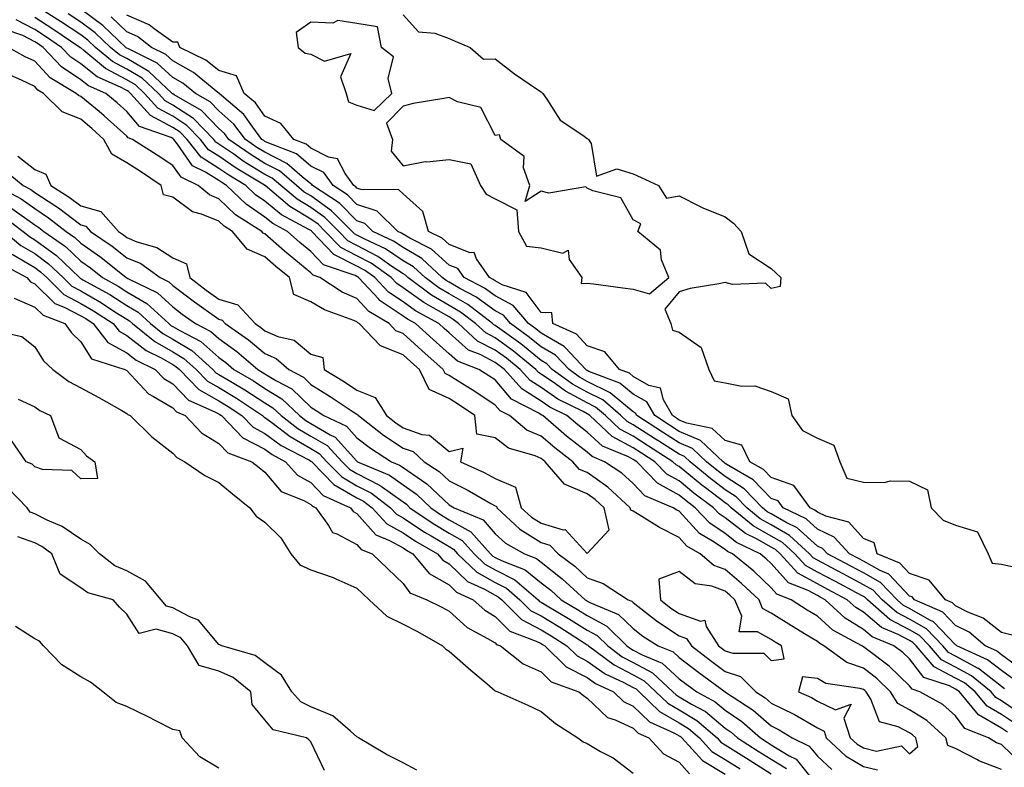
# Model space of a CAD drawing. Units: inches. Extents: x 997523 to 1000163, y 7229258 to 7231898.
# Drawn here: x 999415 to 999629, y 7230456 to 7230618 of the extents above; entities that cross this region are included whole.
import ezdxf

# ---------------------------------------------------------------- set-up
doc = ezdxf.new("R2010")
doc.units = ezdxf.units.IN
doc.header["$MEASUREMENT"] = 0
doc.layers.add('Contour_99757229', color=7, linetype='Continuous', true_color=0xce9808)

msp = doc.modelspace()

# ---------------------------------------------------------------- linework, layer by layer
at = {"layer": 'Contour_99757229'}
for points in [[(999632.85, 7230466.72, 3114), (999628.05, 7230469.97, 3114), (999626.81, 7230470.68, 3114), (999625.78, 7230471.92, 3114), (999621.54, 7230475.41, 3114), (999618.05, 7230477.28, 3114), (999615.01, 7230478.88, 3114), (999612.42, 7230481.92, 3114), (999610.27, 7230484.14, 3114), (999608.05, 7230485.41, 3114), (999603.77, 7230487.64, 3114), (999598.94, 7230491.92, 3114), (999598.51, 7230492.38, 3114), (999598.05, 7230492.63, 3114), (999596.54, 7230493.43, 3114), (999591.99, 7230495.86, 3114), (999588.05, 7230497.95, 3114), (999585.49, 7230499.36, 3114), (999583.13, 7230501.92, 3114), (999580.48, 7230504.35, 3114), (999578.05, 7230505.77, 3114), (999574.09, 7230507.96, 3114), (999569.31, 7230511.92, 3114), (999568.68, 7230512.55, 3114), (999568.05, 7230512.97, 3114), (999563.75, 7230516.22, 3114), (999562.95, 7230516.82, 3114), (999558.05, 7230520.85, 3114), (999557.36, 7230521.23, 3114), (999556.69, 7230521.92, 3114), (999551.4, 7230525.27, 3114), (999548.05, 7230527.44, 3114), (999545.12, 7230528.99, 3114), (999542.01, 7230531.92, 3114), (999539.89, 7230533.76, 3114), (999538.05, 7230534.67, 3114), (999533.36, 7230537.23, 3114), (999531.14, 7230538.83, 3114), (999528.05, 7230540.94, 3114), (999527.45, 7230541.32, 3114), (999526.92, 7230541.92, 3114), (999522.04, 7230545.91, 3114), (999518.05, 7230548.84, 3114), (999516.02, 7230549.89, 3114), (999513.81, 7230551.92, 3114), (999510.56, 7230554.43, 3114), (999508.05, 7230555.87, 3114), (999504.23, 7230558.1, 3114), (999499.09, 7230561.92, 3114), (999498.56, 7230562.43, 3114), (999498.05, 7230562.72, 3114), (999495.64, 7230564.33, 3114), (999492.61, 7230566.48, 3114), (999488.05, 7230568.86, 3114), (999486.03, 7230569.9, 3114), (999484.09, 7230571.92, 3114), (999481.09, 7230574.96, 3114), (999478.05, 7230577.12, 3114), (999475.04, 7230578.91, 3114), (999471.5, 7230581.92, 3114), (999469.65, 7230583.52, 3114), (999468.05, 7230584.33, 3114), (999463.36, 7230587.23, 3114), (999461.27, 7230588.7, 3114), (999458.05, 7230590.89, 3114), (999457.42, 7230591.3, 3114), (999456.93, 7230591.92, 3114), (999452.56, 7230596.43, 3114), (999448.05, 7230599.39, 3114), (999446.4, 7230600.27, 3114), (999444.91, 7230601.92, 3114), (999441.36, 7230605.23, 3114), (999438.05, 7230607.16, 3114), (999434.94, 7230608.81, 3114), (999431.22, 7230611.92, 3114), (999429.6, 7230613.47, 3114), (999428.05, 7230614.61, 3114), (999423.67, 7230617.55, 3114), (999420.35, 7230619.62, 3114)], [(999628.72, 7230472.59, 3113), (999628.05, 7230473.08, 3113), (999623.09, 7230476.96, 3113), (999622.95, 7230477.02, 3113), (999618.05, 7230479.65, 3113), (999616.57, 7230480.44, 3113), (999615.31, 7230481.92, 3113), (999611.73, 7230485.6, 3113), (999608.05, 7230487.7, 3113), (999605.28, 7230489.15, 3113), (999602.15, 7230491.92, 3113), (999600.15, 7230494.02, 3113), (999598.05, 7230495.19, 3113), (999593.67, 7230497.54, 3113), (999591.05, 7230498.92, 3113), (999588.05, 7230500.51, 3113), (999587.14, 7230501.01, 3113), (999586.31, 7230501.92, 3113), (999582, 7230505.87, 3113), (999578.05, 7230508.17, 3113), (999575.64, 7230509.51, 3113), (999572.73, 7230511.92, 3113), (999570.41, 7230514.28, 3113), (999568.05, 7230515.83, 3113), (999564.58, 7230518.45, 3113), (999560.4, 7230521.92, 3113), (999559.19, 7230523.06, 3113), (999558.05, 7230523.54, 3113), (999553.59, 7230526.38, 3113), (999552.93, 7230526.8, 3113), (999548.05, 7230529.95, 3113), (999546.76, 7230530.63, 3113), (999545.39, 7230531.92, 3113), (999541.45, 7230535.32, 3113), (999538.05, 7230537.03, 3113), (999534.89, 7230538.76, 3113), (999530.48, 7230541.92, 3113), (999529.31, 7230543.18, 3113), (999528.05, 7230543.9, 3113), (999523.63, 7230547.5, 3113), (999519.56, 7230550.41, 3113), (999518.05, 7230551.51, 3113), (999517.79, 7230551.66, 3113), (999517.49, 7230551.92, 3113), (999512.16, 7230556.03, 3113), (999508.05, 7230558.39, 3113), (999505.82, 7230559.69, 3113), (999502.83, 7230561.92, 3113), (999500.35, 7230564.22, 3113), (999498.05, 7230565.58, 3113), (999494.25, 7230568.12, 3113), (999489.75, 7230570.22, 3113), (999488.05, 7230571.11, 3113), (999487.51, 7230571.38, 3113), (999487.01, 7230571.92, 3113), (999482.55, 7230576.42, 3113), (999478.05, 7230579.63, 3113), (999476.61, 7230580.48, 3113), (999474.92, 7230581.92, 3113), (999471.23, 7230585.1, 3113), (999468.05, 7230586.72, 3113), (999464.84, 7230588.71, 3113), (999460.25, 7230591.92, 3113), (999459.3, 7230593.17, 3113), (999458.05, 7230594.27, 3113), (999454.3, 7230598.17, 3113), (999448.33, 7230601.64, 3113), (999448.05, 7230601.82, 3113), (999447.98, 7230601.85, 3113), (999447.93, 7230601.92, 3113), (999442.82, 7230606.69, 3113), (999438.05, 7230609.47, 3113), (999436.45, 7230610.32, 3113), (999434.53, 7230611.92, 3113), (999431.21, 7230615.08, 3113), (999428.05, 7230617.41, 3113), (999425.34, 7230619.21, 3113)], [(999630.72, 7230474.59, 3112), (999628.05, 7230476.53, 3112), (999625.02, 7230478.89, 3112), (999618.34, 7230481.92, 3112), (999618.19, 7230482.06, 3112), (999618.05, 7230482.13, 3112), (999613.26, 7230487.13, 3112), (999612.5, 7230487.47, 3112), (999608.05, 7230490, 3112), (999606.79, 7230490.66, 3112), (999605.36, 7230491.92, 3112), (999601.79, 7230495.66, 3112), (999598.05, 7230497.76, 3112), (999595.34, 7230499.21, 3112), (999590.24, 7230501.92, 3112), (999589.18, 7230503.05, 3112), (999588.05, 7230503.59, 3112), (999583.65, 7230507.52, 3112), (999581.27, 7230508.7, 3112), (999578.05, 7230510.57, 3112), (999577.18, 7230511.05, 3112), (999576.14, 7230511.92, 3112), (999572.15, 7230516.02, 3112), (999568.05, 7230518.69, 3112), (999566.2, 7230520.07, 3112), (999563.99, 7230521.92, 3112), (999560.93, 7230524.8, 3112), (999558.05, 7230526.02, 3112), (999554.45, 7230528.32, 3112), (999548.87, 7230531.92, 3112), (999548.58, 7230532.45, 3112), (999548.05, 7230532.74, 3112), (999543.48, 7230536.49, 3112), (999543.02, 7230536.89, 3112), (999538.05, 7230539.37, 3112), (999536.4, 7230540.27, 3112), (999534.11, 7230541.92, 3112), (999531.18, 7230545.05, 3112), (999528.05, 7230546.86, 3112), (999525.26, 7230549.13, 3112), (999521.37, 7230551.92, 3112), (999519.86, 7230553.73, 3112), (999518.05, 7230554.67, 3112), (999513.89, 7230557.76, 3112), (999510.4, 7230559.57, 3112), (999508.05, 7230560.91, 3112), (999507.42, 7230561.29, 3112), (999506.57, 7230561.92, 3112), (999502.16, 7230566.03, 3112), (999498.05, 7230568.45, 3112), (999495.97, 7230569.84, 3112), (999491.51, 7230571.92, 3112), (999489.76, 7230573.63, 3112), (999488.05, 7230574.21, 3112), (999484.22, 7230578.09, 3112), (999478.42, 7230581.92, 3112), (999478.26, 7230582.13, 3112), (999478.05, 7230582.24, 3112), (999476.18, 7230583.79, 3112), (999472.83, 7230586.7, 3112), (999468.05, 7230589.12, 3112), (999466.32, 7230590.19, 3112), (999463.84, 7230591.92, 3112), (999461.33, 7230595.2, 3112), (999458.05, 7230598.11, 3112), (999456.18, 7230600.05, 3112), (999452.97, 7230601.92, 3112), (999450.26, 7230604.13, 3112), (999448.05, 7230605.38, 3112), (999444.63, 7230608.5, 3112), (999438.4, 7230611.57, 3112), (999438.05, 7230611.77, 3112), (999437.95, 7230611.82, 3112), (999437.84, 7230611.92, 3112), (999432.83, 7230616.7, 3112), (999428.05, 7230620.21, 3112)], [(999498.05, 7230618.99, 3110), (999501.42, 7230615.29, 3110), (999504.95, 7230615.02, 3110), (999508.05, 7230613.82, 3110), (999509.36, 7230613.23, 3110), (999512.67, 7230611.92, 3110), (999515.5, 7230609.37, 3110), (999518.05, 7230609.39, 3110), (999522.28, 7230606.15, 3110), (999527.05, 7230602.92, 3110), (999528.05, 7230602.23, 3110), (999528.23, 7230602.1, 3110), (999528.39, 7230601.92, 3110), (999529.3, 7230600.67, 3110), (999532.2, 7230596.07, 3110), (999537.14, 7230592.83, 3110), (999538.05, 7230592.15, 3110), (999538.18, 7230592.05, 3110), (999538.32, 7230591.92, 3110), (999538.92, 7230591.05, 3110), (999540.08, 7230583.95, 3110), (999544.47, 7230585.5, 3110), (999548.05, 7230584.46, 3110), (999549.77, 7230583.64, 3110), (999553.55, 7230581.92, 3110), (999555.32, 7230579.19, 3110), (999558.05, 7230579.7, 3110), (999562.59, 7230577.38, 3110), (999563.18, 7230577.05, 3110), (999568.05, 7230575.09, 3110), (999569.84, 7230573.71, 3110), (999571.49, 7230571.92, 3110), (999573.17, 7230567.04, 3110), (999578.05, 7230563.89, 3110), (999579.05, 7230562.92, 3110), (999580.11, 7230561.92, 3110), (999579.99, 7230559.98, 3110), (999578.05, 7230559.52, 3110), (999576.81, 7230560.68, 3110), (999569.59, 7230560.38, 3110), (999568.05, 7230560.86, 3110), (999566.65, 7230560.52, 3110), (999560.42, 7230559.55, 3110), (999558.05, 7230558.84, 3110), (999554.93, 7230555.04, 3110), (999556.21, 7230551.92, 3110), (999556.61, 7230550.48, 3110), (999558.05, 7230550.03, 3110), (999562.85, 7230546.72, 3110), (999564.51, 7230541.92, 3110), (999565.62, 7230539.49, 3110), (999568.05, 7230539.05, 3110), (999571.62, 7230538.35, 3110), (999574.49, 7230538.36, 3110), (999578.05, 7230537.18, 3110), (999581.71, 7230535.58, 3110), (999582.5, 7230531.92, 3110), (999584.83, 7230528.7, 3110), (999588.05, 7230527.02, 3110), (999591.66, 7230525.53, 3110), (999592.9, 7230521.92, 3110), (999594.49, 7230518.36, 3110), (999598.05, 7230517.46, 3110), (999602.58, 7230517.39, 3110), (999603.91, 7230517.78, 3110), (999608.05, 7230517.67, 3110), (999611.95, 7230515.82, 3110), (999612.78, 7230511.92, 3110), (999615.35, 7230509.22, 3110), (999618.05, 7230508.14, 3110), (999622.84, 7230506.71, 3110), (999625.19, 7230501.92, 3110), (999626.04, 7230499.91, 3110), (999628.05, 7230499.67, 3110), (999630.93, 7230499.04, 3110)], [(999629.33, 7230463.2, 3116), (999628.05, 7230464.07, 3116), (999623.05, 7230466.92, 3116), (999618.94, 7230471.92, 3116), (999618.45, 7230472.32, 3116), (999618.05, 7230472.54, 3116), (999616.75, 7230473.22, 3116), (999611.17, 7230475.04, 3116), (999608.05, 7230479.08, 3116), (999606.61, 7230480.48, 3116), (999604.69, 7230481.92, 3116), (999599.98, 7230483.85, 3116), (999598.05, 7230485.49, 3116), (999594.07, 7230487.94, 3116), (999589.73, 7230491.92, 3116), (999588.64, 7230492.51, 3116), (999588.05, 7230492.82, 3116), (999586.06, 7230493.91, 3116), (999581.75, 7230495.62, 3116), (999578.05, 7230499.8, 3116), (999576.96, 7230500.83, 3116), (999575.64, 7230501.92, 3116), (999570.49, 7230504.36, 3116), (999568.05, 7230506.3, 3116), (999564.67, 7230508.54, 3116), (999561.53, 7230511.92, 3116), (999559.53, 7230513.4, 3116), (999558.05, 7230514.63, 3116), (999553.35, 7230517.22, 3116), (999548.82, 7230521.92, 3116), (999548.05, 7230522.42, 3116), (999547, 7230522.97, 3116), (999541.4, 7230525.27, 3116), (999538.05, 7230528.35, 3116), (999536.03, 7230529.9, 3116), (999533.67, 7230531.92, 3116), (999529.92, 7230533.79, 3116), (999528.05, 7230535.05, 3116), (999523.84, 7230537.71, 3116), (999520.06, 7230541.92, 3116), (999518.96, 7230542.83, 3116), (999518.05, 7230543.49, 3116), (999514.79, 7230545.18, 3116), (999512.29, 7230546.16, 3116), (999508.05, 7230549.92, 3116), (999507, 7230550.87, 3116), (999505.83, 7230551.92, 3116), (999500.79, 7230554.66, 3116), (999498.05, 7230556.63, 3116), (999494.89, 7230558.76, 3116), (999491.93, 7230561.92, 3116), (999489.66, 7230563.53, 3116), (999488.05, 7230564.37, 3116), (999483.06, 7230566.93, 3116), (999478.26, 7230571.92, 3116), (999478.16, 7230572.03, 3116), (999478.05, 7230572.1, 3116), (999477.61, 7230572.36, 3116), (999471.65, 7230575.52, 3116), (999468.05, 7230578.48, 3116), (999466.01, 7230579.88, 3116), (999463.91, 7230581.92, 3116), (999460.25, 7230584.12, 3116), (999458.05, 7230585.62, 3116), (999454.18, 7230588.05, 3116), (999451.16, 7230591.92, 3116), (999449.63, 7230593.5, 3116), (999448.05, 7230594.54, 3116), (999443.23, 7230597.1, 3116), (999438.87, 7230601.92, 3116), (999438.45, 7230602.32, 3116), (999438.05, 7230602.55, 3116), (999436.71, 7230603.26, 3116), (999431.62, 7230605.49, 3116), (999428.05, 7230608.34, 3116), (999425.9, 7230609.77, 3116), (999423.87, 7230611.92, 3116), (999420.4, 7230614.27, 3116), (999418.05, 7230615.78, 3116), (999414.03, 7230617.9, 3116)], [(999631.1, 7230464.97, 3115), (999628.05, 7230467.02, 3115), (999624.93, 7230468.8, 3115), (999622.36, 7230471.92, 3115), (999619.99, 7230473.86, 3115), (999618.05, 7230474.91, 3115), (999613.46, 7230477.33, 3115), (999609.53, 7230481.92, 3115), (999608.8, 7230482.67, 3115), (999608.05, 7230483.1, 3115), (999605.57, 7230484.4, 3115), (999602, 7230485.87, 3115), (999598.05, 7230489.22, 3115), (999596.38, 7230490.25, 3115), (999594.55, 7230491.92, 3115), (999590.31, 7230494.18, 3115), (999588.05, 7230495.39, 3115), (999583.83, 7230497.7, 3115), (999579.95, 7230501.92, 3115), (999578.96, 7230502.83, 3115), (999578.05, 7230503.36, 3115), (999574.84, 7230505.13, 3115), (999572.42, 7230506.29, 3115), (999568.05, 7230509.74, 3115), (999566.74, 7230510.61, 3115), (999565.52, 7230511.92, 3115), (999561.24, 7230515.11, 3115), (999558.05, 7230517.74, 3115), (999555.35, 7230519.22, 3115), (999552.76, 7230521.92, 3115), (999549.88, 7230523.75, 3115), (999548.05, 7230524.93, 3115), (999543.49, 7230527.36, 3115), (999538.64, 7230531.92, 3115), (999538.32, 7230532.19, 3115), (999538.05, 7230532.33, 3115), (999537.15, 7230532.82, 3115), (999531.66, 7230535.53, 3115), (999528.05, 7230538, 3115), (999525.65, 7230539.52, 3115), (999523.49, 7230541.92, 3115), (999520.5, 7230544.37, 3115), (999518.05, 7230546.17, 3115), (999514.26, 7230548.13, 3115), (999510.12, 7230551.92, 3115), (999508.96, 7230552.83, 3115), (999508.05, 7230553.35, 3115), (999504.61, 7230555.36, 3115), (999502.59, 7230556.46, 3115), (999498.05, 7230559.7, 3115), (999496.72, 7230560.59, 3115), (999495.48, 7230561.92, 3115), (999491.14, 7230565.01, 3115), (999488.05, 7230566.62, 3115), (999484.54, 7230568.41, 3115), (999481.17, 7230571.92, 3115), (999479.62, 7230573.49, 3115), (999478.05, 7230574.61, 3115), (999473.46, 7230577.33, 3115), (999468.08, 7230581.92, 3115), (999468.05, 7230581.94, 3115), (999468, 7230581.97, 3115), (999461.82, 7230585.69, 3115), (999458.05, 7230588.26, 3115), (999455.8, 7230589.67, 3115), (999454.05, 7230591.92, 3115), (999451.1, 7230594.97, 3115), (999448.05, 7230596.96, 3115), (999444.81, 7230598.68, 3115), (999441.89, 7230601.92, 3115), (999439.91, 7230603.78, 3115), (999438.05, 7230604.85, 3115), (999433.44, 7230607.31, 3115), (999428.73, 7230611.24, 3115), (999428.05, 7230611.78, 3115), (999427.96, 7230611.83, 3115), (999427.88, 7230611.92, 3115), (999422.02, 7230615.89, 3115), (999418.05, 7230618.42, 3115)], [(999632.7, 7230476.57, 3111), (999628.05, 7230479.97, 3111), (999626.96, 7230480.83, 3111), (999624.53, 7230481.92, 3111), (999621, 7230484.87, 3111), (999618.05, 7230486.35, 3111), (999615.33, 7230489.2, 3111), (999609.16, 7230491.92, 3111), (999608.66, 7230492.53, 3111), (999608.05, 7230492.72, 3111), (999603.61, 7230497.48, 3111), (999601.67, 7230498.3, 3111), (999598.05, 7230500.33, 3111), (999597.01, 7230500.88, 3111), (999595.06, 7230501.92, 3111), (999591.68, 7230505.55, 3111), (999588.05, 7230507.27, 3111), (999585.6, 7230509.47, 3111), (999580.64, 7230511.92, 3111), (999579.53, 7230513.4, 3111), (999578.05, 7230513.92, 3111), (999574.12, 7230517.99, 3111), (999569.13, 7230520.84, 3111), (999568.05, 7230521.54, 3111), (999567.84, 7230521.71, 3111), (999567.57, 7230521.92, 3111), (999562.67, 7230526.54, 3111), (999558.05, 7230528.5, 3111), (999555.96, 7230529.83, 3111), (999552.73, 7230531.92, 3111), (999551.03, 7230534.9, 3111), (999548.05, 7230536.6, 3111), (999545.12, 7230538.99, 3111), (999538.45, 7230541.52, 3111), (999538.05, 7230541.71, 3111), (999537.92, 7230541.79, 3111), (999537.74, 7230541.92, 3111), (999533.26, 7230546.71, 3111), (999533.06, 7230546.93, 3111), (999533.02, 7230546.95, 3111), (999528.05, 7230549.83, 3111), (999526.9, 7230550.77, 3111), (999525.29, 7230551.92, 3111), (999521.99, 7230555.86, 3111), (999518.05, 7230557.93, 3111), (999515.76, 7230559.63, 3111), (999511.34, 7230561.92, 3111), (999509.99, 7230563.86, 3111), (999508.05, 7230564.62, 3111), (999504.24, 7230568.11, 3111), (999499.51, 7230570.46, 3111), (999498.05, 7230571.31, 3111), (999497.69, 7230571.56, 3111), (999496.91, 7230571.92, 3111), (999492.44, 7230576.31, 3111), (999488.05, 7230577.78, 3111), (999485.99, 7230579.86, 3111), (999482.88, 7230581.92, 3111), (999480.85, 7230584.72, 3111), (999478.05, 7230586.14, 3111), (999474.89, 7230588.76, 3111), (999468.89, 7230591.08, 3111), (999468.05, 7230591.5, 3111), (999467.8, 7230591.67, 3111), (999467.42, 7230591.92, 3111), (999465.42, 7230594.55, 3111), (999463.45, 7230597.32, 3111), (999458.11, 7230601.92, 3111), (999458.09, 7230601.96, 3111), (999458.05, 7230601.97, 3111), (999457.83, 7230602.14, 3111), (999452.55, 7230606.42, 3111), (999448.05, 7230608.99, 3111), (999446.52, 7230610.39, 3111), (999443.4, 7230611.92, 3111), (999440.41, 7230614.28, 3111), (999438.05, 7230615.3, 3111), (999434.65, 7230618.52, 3111)], [(999630.39, 7230484.26, 3110), (999628.05, 7230484.8, 3110), (999624.07, 7230487.94, 3110), (999620.74, 7230489.23, 3110), (999618.05, 7230490.58, 3110), (999617.4, 7230491.27, 3110), (999615.91, 7230491.92, 3110), (999612.32, 7230496.19, 3110), (999608.05, 7230497.62, 3110), (999605.98, 7230499.85, 3110), (999601.07, 7230501.92, 3110), (999600.42, 7230504.29, 3110), (999598.05, 7230505.24, 3110), (999594.91, 7230508.78, 3110), (999589.88, 7230510.09, 3110), (999588.05, 7230510.95, 3110), (999587.54, 7230511.41, 3110), (999586.52, 7230511.92, 3110), (999582.91, 7230516.78, 3110), (999578.05, 7230518.47, 3110), (999576.35, 7230520.22, 3110), (999573.38, 7230521.92, 3110), (999571.64, 7230525.51, 3110), (999568.05, 7230526.53, 3110), (999565.23, 7230529.1, 3110), (999559.69, 7230530.28, 3110), (999558.05, 7230530.97, 3110), (999557.47, 7230531.34, 3110), (999556.58, 7230531.92, 3110), (999554.63, 7230535.34, 3110), (999554.01, 7230537.88, 3110), (999551.47, 7230538.5, 3110), (999548.05, 7230540.45, 3110), (999547.24, 7230541.11, 3110), (999545.1, 7230541.92, 3110), (999541.89, 7230545.76, 3110), (999538.05, 7230547.07, 3110), (999535.75, 7230549.62, 3110), (999530.59, 7230551.92, 3110), (999530.35, 7230554.22, 3110), (999528.05, 7230554.32, 3110), (999524.8, 7230558.67, 3110), (999519.61, 7230560.36, 3110), (999518.05, 7230561.19, 3110), (999517.63, 7230561.5, 3110), (999516.81, 7230561.92, 3110), (999513.99, 7230565.98, 3110), (999513.5, 7230567.37, 3110), (999512.67, 7230567.3, 3110), (999508.05, 7230569.08, 3110), (999506.57, 7230570.44, 3110), (999503.59, 7230571.92, 3110), (999502.37, 7230576.24, 3110), (999498.05, 7230580.07, 3110), (999497.11, 7230580.98, 3110), (999488.9, 7230581.07, 3110), (999488.05, 7230581.35, 3110), (999487.77, 7230581.64, 3110), (999487.34, 7230581.92, 3110), (999485.47, 7230584.5, 3110), (999483.8, 7230587.67, 3110), (999481.87, 7230588.1, 3110), (999478.05, 7230590.04, 3110), (999477.01, 7230590.88, 3110), (999474.36, 7230591.92, 3110), (999471.54, 7230595.41, 3110), (999468.05, 7230596.94, 3110), (999465.98, 7230599.85, 3110), (999463.58, 7230601.92, 3110), (999461.86, 7230605.73, 3110), (999458.05, 7230606.91, 3110), (999455.23, 7230609.1, 3110), (999449.6, 7230611.92, 3110), (999449.16, 7230613.03, 3110), (999448.05, 7230613.04, 3110), (999444.02, 7230615.95, 3110), (999442.93, 7230616.8, 3110), (999438.05, 7230618.91, 3110)], [(999632.4, 7230456.27, 3117), (999628.05, 7230460.46, 3117), (999627, 7230460.87, 3117), (999625.21, 7230461.92, 3117), (999620.08, 7230463.95, 3117), (999618.05, 7230466.71, 3117), (999615.28, 7230469.15, 3117), (999610.34, 7230471.92, 3117), (999608.62, 7230472.49, 3117), (999608.05, 7230473.21, 3117), (999603.65, 7230477.52, 3117), (999598.92, 7230481.05, 3117), (999598.05, 7230481.72, 3117), (999597.9, 7230481.77, 3117), (999597.7, 7230481.92, 3117), (999591.44, 7230485.31, 3117), (999588.05, 7230488.36, 3117), (999585.82, 7230489.69, 3117), (999582.37, 7230491.92, 3117), (999579.27, 7230493.14, 3117), (999578.05, 7230494.53, 3117), (999574.24, 7230498.11, 3117), (999569.65, 7230501.92, 3117), (999568.57, 7230502.44, 3117), (999568.05, 7230502.84, 3117), (999565.31, 7230504.66, 3117), (999562.45, 7230506.32, 3117), (999558.05, 7230511.17, 3117), (999557.55, 7230511.42, 3117), (999556.76, 7230511.92, 3117), (999550.61, 7230514.48, 3117), (999548.05, 7230517.16, 3117), (999545.55, 7230519.42, 3117), (999541.82, 7230521.92, 3117), (999539.14, 7230523.01, 3117), (999538.05, 7230524.02, 3117), (999533.59, 7230527.46, 3117), (999528.39, 7230531.92, 3117), (999528.17, 7230532.04, 3117), (999528.05, 7230532.12, 3117), (999527.53, 7230532.44, 3117), (999521.63, 7230535.5, 3117), (999518.05, 7230539.67, 3117), (999516.71, 7230540.58, 3117), (999514.5, 7230541.92, 3117), (999509.87, 7230543.74, 3117), (999508.05, 7230545.34, 3117), (999504.58, 7230548.45, 3117), (999500.76, 7230551.92, 3117), (999499.01, 7230552.88, 3117), (999498.05, 7230553.56, 3117), (999493.1, 7230556.87, 3117), (999493.04, 7230556.91, 3117), (999492.77, 7230557.2, 3117), (999488.37, 7230561.92, 3117), (999488.19, 7230562.06, 3117), (999488.05, 7230562.13, 3117), (999487.63, 7230562.34, 3117), (999480.79, 7230564.66, 3117), (999478.05, 7230567.58, 3117), (999475.67, 7230569.54, 3117), (999472.95, 7230571.92, 3117), (999469.75, 7230573.62, 3117), (999468.05, 7230575.02, 3117), (999463.96, 7230577.83, 3117), (999459.74, 7230581.92, 3117), (999458.68, 7230582.55, 3117), (999458.05, 7230582.99, 3117), (999455.17, 7230584.8, 3117), (999452.31, 7230586.18, 3117), (999449.07, 7230590.9, 3117), (999448.27, 7230591.92, 3117), (999448.16, 7230592.03, 3117), (999448.05, 7230592.11, 3117), (999447.66, 7230592.31, 3117), (999440.84, 7230594.71, 3117), (999438.05, 7230597.99, 3117), (999435.99, 7230599.86, 3117), (999433.47, 7230601.92, 3117), (999429.7, 7230603.57, 3117), (999428.05, 7230604.89, 3117), (999423.84, 7230607.71, 3117), (999419.87, 7230611.92, 3117), (999418.78, 7230612.65, 3117), (999418.05, 7230613.12, 3117), (999415.5, 7230614.47, 3117), (999411.88, 7230615.75, 3117)], [(999628.05, 7230455.08, 3118), (999623.1, 7230456.97, 3118), (999622.85, 7230457.12, 3118), (999618.05, 7230459.61, 3118), (999616.39, 7230460.26, 3118), (999615.98, 7230461.92, 3118), (999611.8, 7230465.67, 3118), (999608.05, 7230468.01, 3118), (999605.54, 7230469.41, 3118), (999603.92, 7230471.92, 3118), (999600.95, 7230474.82, 3118), (999598.05, 7230477.08, 3118), (999594.43, 7230478.3, 3118), (999589.49, 7230481.92, 3118), (999588.56, 7230482.43, 3118), (999588.05, 7230482.88, 3118), (999585.63, 7230484.34, 3118), (999582.4, 7230486.27, 3118), (999578.05, 7230489.02, 3118), (999576.17, 7230490.05, 3118), (999575.39, 7230491.92, 3118), (999571.61, 7230495.48, 3118), (999568.05, 7230498.48, 3118), (999565.53, 7230499.4, 3118), (999562.62, 7230501.92, 3118), (999559.73, 7230503.6, 3118), (999558.05, 7230505.45, 3118), (999553.75, 7230507.62, 3118), (999549.95, 7230510.02, 3118), (999548.05, 7230511.15, 3118), (999547.53, 7230511.4, 3118), (999547.41, 7230511.92, 3118), (999542.52, 7230516.39, 3118), (999538.05, 7230519.54, 3118), (999536.38, 7230520.25, 3118), (999534.95, 7230521.92, 3118), (999531.03, 7230524.9, 3118), (999528.05, 7230527.44, 3118), (999524.93, 7230528.8, 3118), (999521.17, 7230531.92, 3118), (999519.12, 7230532.99, 3118), (999518.05, 7230534.23, 3118), (999513.45, 7230537.32, 3118), (999511.4, 7230538.57, 3118), (999508.05, 7230540.65, 3118), (999507.18, 7230541.05, 3118), (999506.76, 7230541.92, 3118), (999502.17, 7230546.04, 3118), (999498.05, 7230549.76, 3118), (999496.5, 7230550.37, 3118), (999495.02, 7230551.92, 3118), (999490.64, 7230554.51, 3118), (999488.05, 7230557.34, 3118), (999484.87, 7230558.74, 3118), (999479.96, 7230561.92, 3118), (999478.54, 7230562.41, 3118), (999478.05, 7230562.93, 3118), (999473.1, 7230566.97, 3118), (999472.3, 7230567.67, 3118), (999468.05, 7230571.38, 3118), (999467.68, 7230571.55, 3118), (999467.37, 7230571.92, 3118), (999461.66, 7230575.53, 3118), (999458.05, 7230579.03, 3118), (999456, 7230579.87, 3118), (999453.52, 7230581.92, 3118), (999449.83, 7230583.7, 3118), (999448.05, 7230586.29, 3118), (999444.66, 7230588.53, 3118), (999439.27, 7230591.92, 3118), (999438.37, 7230592.24, 3118), (999438.05, 7230592.61, 3118), (999433.15, 7230597.02, 3118), (999432.02, 7230597.95, 3118), (999428.05, 7230601.24, 3118), (999427.56, 7230601.43, 3118), (999427.07, 7230601.92, 3118), (999421.42, 7230605.29, 3118), (999418.05, 7230608.9, 3118), (999416.01, 7230609.88, 3118), (999412.34, 7230611.92, 3118)], [(999414.42, 7230588.29, 3119), (999418.05, 7230585.4, 3119), (999420.47, 7230584.34, 3119), (999421.55, 7230581.92, 3119), (999425.54, 7230579.41, 3119), (999428.05, 7230577.51, 3119), (999432.38, 7230576.25, 3119), (999436.27, 7230571.92, 3119), (999437.33, 7230571.2, 3119), (999438.05, 7230570.62, 3119), (999440.27, 7230569.7, 3119), (999444.58, 7230568.45, 3119), (999448.05, 7230566.23, 3119), (999451.02, 7230564.89, 3119), (999451.77, 7230561.92, 3119), (999455.33, 7230559.2, 3119), (999458.05, 7230557.24, 3119), (999462.14, 7230556.01, 3119), (999465.93, 7230551.92, 3119), (999467.19, 7230551.06, 3119), (999468.05, 7230550.32, 3119), (999470.83, 7230549.14, 3119), (999474.41, 7230548.28, 3119), (999478.05, 7230545.25, 3119), (999480.66, 7230544.53, 3119), (999480.96, 7230541.92, 3119), (999485.37, 7230539.24, 3119), (999488.05, 7230537.48, 3119), (999492.02, 7230535.89, 3119), (999494.45, 7230531.92, 3119), (999496.47, 7230530.34, 3119), (999498.05, 7230529.29, 3119), (999502.12, 7230527.85, 3119), (999503.83, 7230527.7, 3119), (999508.05, 7230524.14, 3119), (999511.01, 7230524.88, 3119), (999510.57, 7230521.92, 3119), (999515.68, 7230519.55, 3119), (999518.05, 7230518.24, 3119), (999522.51, 7230516.38, 3119), (999523.75, 7230511.92, 3119), (999525.98, 7230509.85, 3119), (999528.05, 7230508.55, 3119), (999532.84, 7230507.13, 3119), (999533.3, 7230507.17, 3119), (999538.05, 7230502.01, 3119), (999542.85, 7230507.12, 3119), (999541.73, 7230511.92, 3119), (999539.81, 7230513.68, 3119), (999538.05, 7230514.92, 3119), (999533.13, 7230517, 3119), (999528.95, 7230521.92, 3119), (999528.44, 7230522.31, 3119), (999528.05, 7230522.64, 3119), (999526.77, 7230523.2, 3119), (999521, 7230524.87, 3119), (999518.05, 7230527.13, 3119), (999514.06, 7230527.93, 3119), (999513.67, 7230531.92, 3119), (999510.34, 7230534.21, 3119), (999508.05, 7230535.63, 3119), (999503.72, 7230537.59, 3119), (999501.64, 7230541.92, 3119), (999499.75, 7230543.62, 3119), (999498.05, 7230545.16, 3119), (999493.18, 7230547.05, 3119), (999488.55, 7230551.92, 3119), (999488.24, 7230552.11, 3119), (999488.05, 7230552.3, 3119), (999487.37, 7230552.6, 3119), (999481, 7230554.87, 3119), (999478.05, 7230556.61, 3119), (999474.37, 7230558.24, 3119), (999473.38, 7230561.92, 3119), (999470.43, 7230564.3, 3119), (999468.05, 7230566.39, 3119), (999464.19, 7230568.06, 3119), (999460.98, 7230571.92, 3119), (999459.18, 7230573.05, 3119), (999458.05, 7230574.16, 3119), (999454.26, 7230575.71, 3119), (999452.31, 7230576.18, 3119), (999448.05, 7230579.38, 3119), (999446.04, 7230579.91, 3119), (999445.52, 7230581.92, 3119), (999441.05, 7230584.92, 3119), (999438.05, 7230586.83, 3119), (999434.83, 7230588.7, 3119), (999433.08, 7230591.92, 3119), (999430.43, 7230594.3, 3119), (999428.05, 7230596.29, 3119), (999424.02, 7230597.89, 3119), (999419.96, 7230601.92, 3119), (999418.76, 7230602.63, 3119), (999418.05, 7230603.4, 3119), (999415.2, 7230604.77, 3119), (999412.24, 7230606.11, 3119)], [(999411.45, 7230585.32, 3118), (999415.53, 7230581.92, 3118), (999417.18, 7230581.05, 3118), (999418.05, 7230580.42, 3118), (999422.39, 7230577.58, 3118), (999423.21, 7230577.08, 3118), (999428.05, 7230573.38, 3118), (999429.18, 7230573.05, 3118), (999430.2, 7230571.92, 3118), (999434.87, 7230568.74, 3118), (999438.05, 7230566.21, 3118), (999441.08, 7230564.95, 3118), (999445.3, 7230561.92, 3118), (999447.15, 7230561.02, 3118), (999448.05, 7230560.2, 3118), (999452.76, 7230556.63, 3118), (999454.79, 7230555.18, 3118), (999458.05, 7230552.85, 3118), (999458.76, 7230552.63, 3118), (999459.43, 7230551.92, 3118), (999464.52, 7230548.39, 3118), (999468.05, 7230545.41, 3118), (999470.49, 7230544.36, 3118), (999473.26, 7230541.92, 3118), (999476.4, 7230540.27, 3118), (999478.05, 7230538.69, 3118), (999482.23, 7230536.1, 3118), (999487.19, 7230532.78, 3118), (999488.05, 7230532.21, 3118), (999488.26, 7230532.13, 3118), (999488.38, 7230531.92, 3118), (999493.81, 7230527.68, 3118), (999498.05, 7230524.87, 3118), (999500.23, 7230524.1, 3118), (999502.62, 7230521.92, 3118), (999505.94, 7230519.81, 3118), (999508.05, 7230517.77, 3118), (999511.97, 7230515.84, 3118), (999517.1, 7230512.87, 3118), (999518.05, 7230512.34, 3118), (999518.35, 7230512.22, 3118), (999518.43, 7230511.92, 3118), (999523.41, 7230507.28, 3118), (999528.05, 7230504.38, 3118), (999529.94, 7230503.81, 3118), (999531.78, 7230501.92, 3118), (999535.34, 7230499.21, 3118), (999538.05, 7230496.71, 3118), (999541.56, 7230495.43, 3118), (999546.98, 7230491.92, 3118), (999547.74, 7230491.61, 3118), (999548.05, 7230491.3, 3118), (999550.71, 7230489.26, 3118), (999553.33, 7230487.2, 3118), (999558.05, 7230484.09, 3118), (999559.64, 7230483.51, 3118), (999560.69, 7230481.92, 3118), (999564.86, 7230478.73, 3118), (999568.05, 7230476.36, 3118), (999571.39, 7230475.26, 3118), (999574.7, 7230471.92, 3118), (999576.72, 7230470.59, 3118), (999578.05, 7230469.45, 3118), (999582.92, 7230467.05, 3118), (999583.1, 7230466.97, 3118), (999588.05, 7230464.08, 3118), (999589.5, 7230463.37, 3118), (999589.98, 7230461.92, 3118), (999594.14, 7230458.01, 3118), (999598.05, 7230455.73, 3118), (999601.11, 7230454.98, 3118)], [(999409.61, 7230581.92, 3117), (999415.13, 7230579, 3117), (999418.05, 7230576.88, 3117), (999421.05, 7230574.92, 3117), (999424.9, 7230571.92, 3117), (999426.76, 7230570.63, 3117), (999428.05, 7230569.41, 3117), (999432.45, 7230566.32, 3117), (999437.89, 7230561.92, 3117), (999437.99, 7230561.86, 3117), (999438.05, 7230561.83, 3117), (999438.26, 7230561.71, 3117), (999444.7, 7230558.57, 3117), (999448.05, 7230555.53, 3117), (999450.1, 7230553.97, 3117), (999453, 7230551.92, 3117), (999456.33, 7230550.2, 3117), (999458.05, 7230548.66, 3117), (999461.98, 7230545.85, 3117), (999466.53, 7230541.92, 3117), (999467.49, 7230541.36, 3117), (999468.05, 7230541, 3117), (999470.41, 7230539.56, 3117), (999473.87, 7230537.74, 3117), (999478.05, 7230533.75, 3117), (999479.17, 7230533.04, 3117), (999480.86, 7230531.92, 3117), (999485.76, 7230529.63, 3117), (999488.05, 7230527.12, 3117), (999490.99, 7230524.86, 3117), (999495.58, 7230521.92, 3117), (999497.32, 7230521.19, 3117), (999498.05, 7230520.67, 3117), (999502.06, 7230517.91, 3117), (999503.26, 7230517.13, 3117), (999508.05, 7230512.52, 3117), (999508.45, 7230512.32, 3117), (999509.14, 7230511.92, 3117), (999515.45, 7230509.32, 3117), (999518.05, 7230506.28, 3117), (999520.33, 7230504.2, 3117), (999524.41, 7230501.92, 3117), (999527.04, 7230500.91, 3117), (999528.05, 7230500.09, 3117), (999532.63, 7230496.5, 3117), (999537.59, 7230491.92, 3117), (999537.88, 7230491.75, 3117), (999538.05, 7230491.65, 3117), (999538.66, 7230491.31, 3117), (999544.88, 7230488.75, 3117), (999548.05, 7230485.66, 3117), (999550.17, 7230484.04, 3117), (999553.5, 7230481.92, 3117), (999556.71, 7230480.58, 3117), (999558.05, 7230479.37, 3117), (999562.28, 7230476.15, 3117), (999568.03, 7230471.92, 3117), (999568.05, 7230471.9, 3117), (999568.1, 7230471.87, 3117), (999574.09, 7230467.96, 3117), (999578.05, 7230464.51, 3117), (999579.79, 7230463.66, 3117), (999582.59, 7230461.92, 3117), (999586.26, 7230460.13, 3117), (999588.05, 7230457.92, 3117), (999591.17, 7230455.04, 3117)], [(999413.08, 7230576.95, 3116), (999418.05, 7230573.35, 3116), (999418.92, 7230572.79, 3116), (999420.02, 7230571.92, 3116), (999424.76, 7230568.63, 3116), (999428.05, 7230565.51, 3116), (999430.16, 7230564.03, 3116), (999432.78, 7230561.92, 3116), (999436.17, 7230560.04, 3116), (999438.05, 7230558.83, 3116), (999442.42, 7230556.3, 3116), (999447.16, 7230551.92, 3116), (999447.65, 7230551.52, 3116), (999448.05, 7230551.3, 3116), (999449.59, 7230550.38, 3116), (999454.15, 7230548.02, 3116), (999458.05, 7230544.53, 3116), (999459.57, 7230543.44, 3116), (999461.33, 7230541.92, 3116), (999465.59, 7230539.46, 3116), (999468.05, 7230537.85, 3116), (999471.73, 7230535.6, 3116), (999475.54, 7230531.92, 3116), (999476.97, 7230530.84, 3116), (999478.05, 7230530.21, 3116), (999482.23, 7230527.74, 3116), (999483.35, 7230527.22, 3116), (999488.05, 7230522.02, 3116), (999488.2, 7230521.92, 3116), (999495.14, 7230519.01, 3116), (999498.05, 7230516.92, 3116), (999501.01, 7230514.88, 3116), (999504.07, 7230511.92, 3116), (999506.43, 7230510.3, 3116), (999508.05, 7230509.32, 3116), (999512.79, 7230506.66, 3116), (999517.04, 7230501.92, 3116), (999517.55, 7230501.42, 3116), (999518.05, 7230501.14, 3116), (999519.61, 7230500.36, 3116), (999524.58, 7230498.45, 3116), (999528.05, 7230495.62, 3116), (999530.13, 7230494, 3116), (999532.38, 7230491.92, 3116), (999535.94, 7230489.81, 3116), (999538.05, 7230488.48, 3116), (999542.31, 7230486.18, 3116), (999546.66, 7230481.92, 3116), (999547.45, 7230481.32, 3116), (999548.05, 7230481.01, 3116), (999550, 7230479.97, 3116), (999554.31, 7230478.18, 3116), (999558.05, 7230474.77, 3116), (999559.67, 7230473.54, 3116), (999561.87, 7230471.92, 3116), (999565.89, 7230469.76, 3116), (999568.05, 7230467.97, 3116), (999571.63, 7230465.5, 3116), (999575.69, 7230461.92, 3116), (999577.13, 7230461, 3116), (999578.05, 7230460.43, 3116), (999581.93, 7230458.04, 3116), (999583.44, 7230457.31, 3116), (999586.62, 7230453.35, 3116)], [(999411.28, 7230575.15, 3115), (999415.57, 7230571.92, 3115), (999416.93, 7230570.8, 3115), (999418.05, 7230570.13, 3115), (999422.8, 7230566.67, 3115), (999427.78, 7230561.92, 3115), (999427.91, 7230561.78, 3115), (999428.05, 7230561.71, 3115), (999428.53, 7230561.44, 3115), (999434.34, 7230558.21, 3115), (999438.05, 7230555.84, 3115), (999440.53, 7230554.4, 3115), (999443.22, 7230551.92, 3115), (999445.89, 7230549.76, 3115), (999448.05, 7230548.54, 3115), (999452.19, 7230546.06, 3115), (999456.71, 7230541.92, 3115), (999457.38, 7230541.25, 3115), (999458.05, 7230540.87, 3115), (999460.67, 7230539.3, 3115), (999463.69, 7230537.56, 3115), (999468.05, 7230534.69, 3115), (999469.78, 7230533.65, 3115), (999471.56, 7230531.92, 3115), (999475.24, 7230529.11, 3115), (999478.05, 7230527.49, 3115), (999481.56, 7230525.43, 3115), (999484.82, 7230521.92, 3115), (999486.41, 7230520.28, 3115), (999488.05, 7230519.33, 3115), (999492.98, 7230516.85, 3115), (999493.6, 7230516.37, 3115), (999498.05, 7230513.18, 3115), (999498.79, 7230512.66, 3115), (999499.56, 7230511.92, 3115), (999504.59, 7230508.46, 3115), (999508.05, 7230506.39, 3115), (999510.91, 7230504.78, 3115), (999513.48, 7230501.92, 3115), (999515.8, 7230499.67, 3115), (999518.05, 7230498.4, 3115), (999522.37, 7230496.24, 3115), (999527.38, 7230491.92, 3115), (999527.71, 7230491.58, 3115), (999528.05, 7230491.4, 3115), (999529.34, 7230490.63, 3115), (999534.01, 7230487.88, 3115), (999538.05, 7230485.33, 3115), (999540.26, 7230484.13, 3115), (999542.51, 7230481.92, 3115), (999545.69, 7230479.56, 3115), (999548.05, 7230478.3, 3115), (999552.21, 7230476.08, 3115), (999556.66, 7230471.92, 3115), (999557.37, 7230471.24, 3115), (999558.05, 7230470.85, 3115), (999560.74, 7230469.23, 3115), (999563.75, 7230467.62, 3115), (999568.05, 7230464.04, 3115), (999569.3, 7230463.17, 3115), (999570.73, 7230461.92, 3115), (999575.2, 7230459.07, 3115), (999578.05, 7230457.29, 3115), (999581.37, 7230455.24, 3115)], [(999411.42, 7230571.92, 3114), (999415.04, 7230568.91, 3114), (999418.05, 7230567.13, 3114), (999421.06, 7230564.93, 3114), (999424.22, 7230561.92, 3114), (999426.15, 7230560.02, 3114), (999428.05, 7230559.02, 3114), (999432.55, 7230556.42, 3114), (999435.48, 7230554.49, 3114), (999438.05, 7230552.85, 3114), (999438.64, 7230552.51, 3114), (999439.27, 7230551.92, 3114), (999444.13, 7230548, 3114), (999448.05, 7230545.78, 3114), (999450.47, 7230544.34, 3114), (999453.11, 7230541.92, 3114), (999455.55, 7230539.42, 3114), (999458.05, 7230538, 3114), (999461.86, 7230535.73, 3114), (999467.52, 7230531.92, 3114), (999467.79, 7230531.66, 3114), (999468.05, 7230531.51, 3114), (999469.57, 7230530.4, 3114), (999473.52, 7230527.39, 3114), (999478.05, 7230524.77, 3114), (999479.85, 7230523.72, 3114), (999481.52, 7230521.92, 3114), (999484.74, 7230518.61, 3114), (999488.05, 7230516.7, 3114), (999491.22, 7230515.09, 3114), (999495.36, 7230511.92, 3114), (999496.65, 7230510.52, 3114), (999498.05, 7230509.75, 3114), (999502.75, 7230506.62, 3114), (999504.19, 7230505.78, 3114), (999508.05, 7230503.46, 3114), (999509.04, 7230502.91, 3114), (999509.92, 7230501.92, 3114), (999514.06, 7230497.93, 3114), (999518.05, 7230495.66, 3114), (999520.54, 7230494.41, 3114), (999523.43, 7230491.92, 3114), (999525.75, 7230489.62, 3114), (999528.05, 7230488.4, 3114), (999532.1, 7230485.97, 3114), (999537.39, 7230482.58, 3114), (999538.05, 7230482.16, 3114), (999538.21, 7230482.08, 3114), (999538.37, 7230481.92, 3114), (999543.92, 7230477.79, 3114), (999548.05, 7230475.59, 3114), (999550.44, 7230474.31, 3114), (999553, 7230471.92, 3114), (999555.56, 7230469.43, 3114), (999558.05, 7230468.01, 3114), (999561.86, 7230465.73, 3114), (999566.28, 7230461.92, 3114), (999567.12, 7230460.99, 3114), (999568.05, 7230460.45, 3114), (999572.09, 7230457.88, 3114), (999573.26, 7230457.13, 3114), (999578.05, 7230454.15, 3114)], [(999413.16, 7230567.03, 3113), (999418.05, 7230564.13, 3113), (999419.32, 7230563.19, 3113), (999420.66, 7230561.92, 3113), (999424.38, 7230558.25, 3113), (999428.05, 7230556.31, 3113), (999430.84, 7230554.71, 3113), (999435.07, 7230551.92, 3113), (999436.37, 7230550.24, 3113), (999438.05, 7230549.32, 3113), (999442.23, 7230546.1, 3113), (999445.5, 7230544.47, 3113), (999448.05, 7230543.02, 3113), (999448.74, 7230542.61, 3113), (999449.5, 7230541.92, 3113), (999453.72, 7230537.59, 3113), (999458.05, 7230535.14, 3113), (999460.07, 7230533.94, 3113), (999463.07, 7230531.92, 3113), (999465.52, 7230529.39, 3113), (999468.05, 7230528.06, 3113), (999471.59, 7230525.46, 3113), (999477.72, 7230522.25, 3113), (999478.05, 7230522.06, 3113), (999478.14, 7230522.01, 3113), (999478.22, 7230521.92, 3113), (999483.06, 7230516.93, 3113), (999488.05, 7230514.06, 3113), (999489.48, 7230513.35, 3113), (999491.33, 7230511.92, 3113), (999494.54, 7230508.41, 3113), (999498.05, 7230506.49, 3113), (999500.79, 7230504.66, 3113), (999505.53, 7230501.92, 3113), (999506.67, 7230500.54, 3113), (999508.05, 7230499.75, 3113), (999512.05, 7230495.92, 3113), (999515.73, 7230494.24, 3113), (999518.05, 7230492.93, 3113), (999518.72, 7230492.59, 3113), (999519.5, 7230491.92, 3113), (999523.77, 7230487.64, 3113), (999528.05, 7230485.41, 3113), (999530.23, 7230484.1, 3113), (999533.63, 7230481.92, 3113), (999535.86, 7230479.73, 3113), (999538.05, 7230478.61, 3113), (999541.98, 7230475.85, 3113), (999546, 7230473.97, 3113), (999548.05, 7230472.88, 3113), (999548.67, 7230472.55, 3113), (999549.35, 7230471.92, 3113), (999553.75, 7230467.62, 3113), (999558.05, 7230465.18, 3113), (999560.09, 7230463.96, 3113), (999562.46, 7230461.92, 3113), (999565.12, 7230458.99, 3113), (999568.05, 7230457.25, 3113), (999571.31, 7230455.18, 3113)], [(999410.94, 7230564.81, 3112), (999416.33, 7230561.92, 3112), (999417.11, 7230560.98, 3112), (999418.05, 7230560.57, 3112), (999422.41, 7230556.28, 3112), (999424.48, 7230555.49, 3112), (999428.05, 7230553.62, 3112), (999429.12, 7230552.99, 3112), (999430.76, 7230551.92, 3112), (999433.94, 7230547.81, 3112), (999438.05, 7230545.57, 3112), (999440.11, 7230543.98, 3112), (999444.24, 7230541.92, 3112), (999446.1, 7230539.97, 3112), (999448.05, 7230538.8, 3112), (999451.44, 7230535.31, 3112), (999457.2, 7230532.77, 3112), (999458.05, 7230532.29, 3112), (999458.28, 7230532.15, 3112), (999458.63, 7230531.92, 3112), (999463.26, 7230527.13, 3112), (999468.05, 7230524.61, 3112), (999469.6, 7230523.47, 3112), (999472.55, 7230521.92, 3112), (999475.14, 7230519.01, 3112), (999478.05, 7230517.39, 3112), (999480.73, 7230514.6, 3112), (999486.63, 7230511.92, 3112), (999487.23, 7230511.1, 3112), (999488.05, 7230510.65, 3112), (999492.14, 7230506.01, 3112), (999495.14, 7230504.83, 3112), (999498.05, 7230503.23, 3112), (999498.83, 7230502.7, 3112), (999500.19, 7230501.92, 3112), (999503.74, 7230497.61, 3112), (999508.05, 7230495.15, 3112), (999509.7, 7230493.57, 3112), (999513.31, 7230491.92, 3112), (999515.79, 7230489.66, 3112), (999518.05, 7230488.29, 3112), (999521.23, 7230485.1, 3112), (999527.01, 7230482.96, 3112), (999528.05, 7230482.41, 3112), (999528.36, 7230482.23, 3112), (999528.84, 7230481.92, 3112), (999533.49, 7230477.36, 3112), (999538.05, 7230475.02, 3112), (999539.87, 7230473.74, 3112), (999543.76, 7230471.92, 3112), (999545.94, 7230469.81, 3112), (999548.05, 7230468.82, 3112), (999551.57, 7230465.44, 3112), (999557.04, 7230462.93, 3112), (999558.05, 7230462.35, 3112), (999558.32, 7230462.19, 3112), (999558.64, 7230461.92, 3112), (999563.11, 7230456.98, 3112), (999568.05, 7230454.06, 3112)], [(999413.6, 7230557.47, 3111), (999418.05, 7230555.5, 3111), (999419.86, 7230553.73, 3111), (999424.61, 7230551.92, 3111), (999426.03, 7230549.9, 3111), (999428.05, 7230547.93, 3111), (999430.38, 7230544.25, 3111), (999437.62, 7230541.92, 3111), (999437.9, 7230541.77, 3111), (999438.05, 7230541.69, 3111), (999442.77, 7230536.64, 3111), (999443.86, 7230536.11, 3111), (999448.05, 7230533.6, 3111), (999448.88, 7230532.75, 3111), (999450.76, 7230531.92, 3111), (999454.31, 7230528.18, 3111), (999458.05, 7230525.87, 3111), (999459.97, 7230523.84, 3111), (999465.24, 7230521.92, 3111), (999466.78, 7230520.65, 3111), (999468.05, 7230519.62, 3111), (999471.55, 7230515.42, 3111), (999476.51, 7230513.46, 3111), (999478.05, 7230512.6, 3111), (999478.38, 7230512.25, 3111), (999479.12, 7230511.92, 3111), (999481.88, 7230508.09, 3111), (999482.7, 7230506.57, 3111), (999483.69, 7230506.28, 3111), (999488.05, 7230503.91, 3111), (999488.99, 7230502.86, 3111), (999491.36, 7230501.92, 3111), (999494.78, 7230498.65, 3111), (999498.05, 7230495.43, 3111), (999499.54, 7230493.41, 3111), (999503.26, 7230491.92, 3111), (999506.45, 7230490.32, 3111), (999508.05, 7230489.43, 3111), (999512.02, 7230485.89, 3111), (999516.43, 7230483.54, 3111), (999518.05, 7230482.55, 3111), (999518.36, 7230482.23, 3111), (999519.21, 7230481.92, 3111), (999524.14, 7230478.01, 3111), (999528.05, 7230476.27, 3111), (999530.26, 7230474.13, 3111), (999536.27, 7230471.92, 3111), (999537.24, 7230471.11, 3111), (999538.05, 7230470.55, 3111), (999542.46, 7230466.33, 3111), (999544.1, 7230465.87, 3111), (999548.05, 7230464.02, 3111), (999549.11, 7230462.98, 3111), (999551.46, 7230461.92, 3111), (999554.6, 7230458.47, 3111), (999558.05, 7230456.67, 3111), (999560.26, 7230454.13, 3111)], [(999409.64, 7230550.33, 3110), (999415.24, 7230549.11, 3110), (999418.05, 7230546.86, 3110), (999419.97, 7230543.84, 3110), (999421.97, 7230541.92, 3110), (999425.48, 7230539.35, 3110), (999428.05, 7230537.94, 3110), (999431.97, 7230535.84, 3110), (999436.96, 7230533.01, 3110), (999438.05, 7230532.41, 3110), (999438.28, 7230532.15, 3110), (999438.77, 7230531.92, 3110), (999443.47, 7230527.34, 3110), (999448.05, 7230523.74, 3110), (999448.93, 7230522.8, 3110), (999450.64, 7230521.92, 3110), (999455.04, 7230518.91, 3110), (999458.05, 7230517.38, 3110), (999461.05, 7230514.92, 3110), (999464.75, 7230511.92, 3110), (999466.18, 7230510.05, 3110), (999468.05, 7230508.77, 3110), (999471.51, 7230505.38, 3110), (999473.69, 7230501.92, 3110), (999475.65, 7230499.52, 3110), (999478.05, 7230498.42, 3110), (999482.9, 7230496.77, 3110), (999483.49, 7230496.48, 3110), (999488.05, 7230494.47, 3110), (999489.35, 7230493.22, 3110), (999490.68, 7230491.92, 3110), (999494.52, 7230488.39, 3110), (999498.05, 7230486.65, 3110), (999501.17, 7230485.04, 3110), (999506.61, 7230481.92, 3110), (999507.32, 7230481.19, 3110), (999508.05, 7230480.78, 3110), (999512.79, 7230476.66, 3110), (999516.32, 7230473.65, 3110), (999518.05, 7230472.17, 3110), (999518.2, 7230472.07, 3110), (999518.66, 7230471.92, 3110), (999525.19, 7230469.06, 3110), (999528.05, 7230467.67, 3110), (999531.2, 7230465.07, 3110), (999536.03, 7230461.92, 3110), (999537.19, 7230461.06, 3110), (999538.05, 7230460.68, 3110), (999540.97, 7230459, 3110), (999543.72, 7230457.59, 3110), (999548.05, 7230454.23, 3110)], [(999414.46, 7230535.51, 3109), (999418.05, 7230533.86, 3109), (999419.19, 7230533.06, 3109), (999421.48, 7230531.92, 3109), (999423.26, 7230527.13, 3109), (999428.05, 7230524.58, 3109), (999429.3, 7230523.17, 3109), (999431.08, 7230521.92, 3109), (999431.71, 7230518.26, 3109), (999428.05, 7230518.22, 3109), (999426.15, 7230520.02, 3109), (999419.74, 7230520.23, 3109), (999418.05, 7230520.81, 3109), (999417.5, 7230521.37, 3109), (999416.23, 7230521.92, 3109), (999412.84, 7230526.71, 3109)], [(999501.07, 7230454.94, 3110), (999498.05, 7230456.47, 3110), (999494.44, 7230458.31, 3110), (999488.36, 7230461.92, 3110), (999488.21, 7230462.08, 3110), (999488.05, 7230462.18, 3110), (999486.61, 7230463.36, 3110), (999482.81, 7230466.68, 3110), (999478.05, 7230468.69, 3110), (999475.86, 7230469.73, 3110), (999473.89, 7230471.92, 3110), (999471.66, 7230475.53, 3110), (999468.05, 7230478.24, 3110), (999465.94, 7230479.81, 3110), (999458.67, 7230481.92, 3110), (999458.28, 7230482.15, 3110), (999458.05, 7230482.24, 3110), (999453.65, 7230487.52, 3110), (999451.78, 7230488.19, 3110), (999448.05, 7230490.2, 3110), (999446.69, 7230490.56, 3110), (999445.53, 7230491.92, 3110), (999442.1, 7230495.97, 3110), (999438.05, 7230498.21, 3110), (999435.44, 7230499.31, 3110), (999432.11, 7230501.92, 3110), (999430.07, 7230503.94, 3110), (999428.05, 7230505.06, 3110), (999423.98, 7230507.85, 3110), (999420.74, 7230509.23, 3110), (999418.05, 7230510.58, 3110), (999417.07, 7230510.94, 3110), (999416.4, 7230511.92, 3110), (999412.27, 7230516.14, 3110)], [(999480.98, 7230454.85, 3111), (999478.05, 7230461.1, 3111), (999477.62, 7230461.49, 3111), (999477.1, 7230461.92, 3111), (999469.82, 7230463.69, 3111), (999468.05, 7230465.82, 3111), (999465.28, 7230469.15, 3111), (999465.01, 7230471.92, 3111), (999461.17, 7230475.04, 3111), (999458.05, 7230476.4, 3111), (999453.75, 7230477.62, 3111), (999451.27, 7230481.92, 3111), (999449.76, 7230483.63, 3111), (999448.05, 7230484.55, 3111), (999444.46, 7230485.51, 3111), (999440.73, 7230484.6, 3111), (999438.05, 7230488.8, 3111), (999436.47, 7230490.34, 3111), (999435.08, 7230491.92, 3111), (999429.57, 7230493.44, 3111), (999428.05, 7230494.53, 3111), (999423.58, 7230497.45, 3111), (999421.75, 7230501.92, 3111), (999419.62, 7230503.49, 3111), (999418.05, 7230504.27, 3111), (999414.35, 7230505.62, 3111)], [(999458.05, 7230455.32, 3112), (999453.94, 7230457.81, 3112), (999450.07, 7230461.92, 3112), (999449.58, 7230463.45, 3112), (999448.05, 7230463.71, 3112), (999444.35, 7230465.62, 3112), (999442.66, 7230466.53, 3112), (999438.05, 7230468.72, 3112), (999435.73, 7230469.6, 3112), (999432.83, 7230471.92, 3112), (999430.19, 7230474.06, 3112), (999428.05, 7230475.17, 3112), (999423.95, 7230477.82, 3112), (999419.93, 7230481.92, 3112), (999419.09, 7230482.96, 3112), (999418.05, 7230483.45, 3112), (999413.85, 7230486.12, 3112)]]:
    msp.add_polyline3d(points, dxfattribs=at)
for points in [[(999488.05, 7230599.34, 3110), (999491.78, 7230598.19, 3110), (999495.64, 7230601.92, 3110), (999494.83, 7230605.14, 3110), (999495.99, 7230609.86, 3110), (999493.4, 7230611.92, 3110), (999492.54, 7230616.41, 3110), (999488.05, 7230617.09, 3110), (999483.89, 7230617.76, 3110), (999482.79, 7230617.18, 3110), (999478.05, 7230617.39, 3110), (999474.85, 7230615.12, 3110), (999475.29, 7230611.92, 3110), (999476.81, 7230610.68, 3110), (999478.05, 7230610.43, 3110), (999481.03, 7230608.94, 3110), (999486.73, 7230610.6, 3110), (999484.46, 7230605.51, 3110), (999485.72, 7230601.92, 3110), (999486.2, 7230600.07, 3110)], [(999548.05, 7230559.41, 3110), (999551.6, 7230558.37, 3110), (999555.76, 7230561.92, 3110), (999554.2, 7230565.77, 3110), (999553.99, 7230567.86, 3110), (999549.09, 7230571.92, 3110), (999549.69, 7230573.56, 3110), (999548.05, 7230574.42, 3110), (999545.35, 7230579.22, 3110), (999539.25, 7230580.72, 3110), (999538.05, 7230581.33, 3110), (999537.75, 7230581.62, 3110), (999529.71, 7230580.26, 3110), (999528.05, 7230580.68, 3110), (999524.58, 7230578.45, 3110), (999525.58, 7230581.92, 3110), (999524.25, 7230585.72, 3110), (999524.36, 7230588.23, 3110), (999519.3, 7230591.92, 3110), (999519.01, 7230592.88, 3110), (999518.05, 7230592.8, 3110), (999514.96, 7230598.83, 3110), (999509.86, 7230600.11, 3110), (999508.05, 7230601.06, 3110), (999506.95, 7230600.82, 3110), (999500.24, 7230599.73, 3110), (999498.05, 7230599.17, 3110), (999494.5, 7230595.47, 3110), (999495.8, 7230591.92, 3110), (999495.5, 7230589.37, 3110), (999498.05, 7230586.15, 3110), (999502.83, 7230587.14, 3110), (999503.21, 7230587.08, 3110), (999508.05, 7230587.59, 3110), (999512.76, 7230586.63, 3110), (999514.88, 7230581.92, 3110), (999516.14, 7230580.01, 3110), (999518.05, 7230579, 3110), (999522.77, 7230576.64, 3110), (999523.14, 7230571.92, 3110), (999524.87, 7230568.74, 3110), (999528.05, 7230568.36, 3110), (999532.74, 7230567.23, 3110), (999533.96, 7230567.83, 3110), (999534.14, 7230565.83, 3110), (999536.89, 7230561.92, 3110), (999536.74, 7230560.61, 3110), (999538.05, 7230560.68, 3110), (999539.45, 7230560.52, 3110), (999545.78, 7230559.65, 3110)], [(999578.05, 7230478.7, 3119), (999580.85, 7230479.12, 3119), (999580.29, 7230481.92, 3119), (999578.88, 7230482.75, 3119), (999578.05, 7230483.28, 3119), (999575.04, 7230484.93, 3119), (999571.09, 7230484.96, 3119), (999571.63, 7230488.34, 3119), (999570.14, 7230491.92, 3119), (999569.07, 7230492.94, 3119), (999568.05, 7230493.79, 3119), (999565.1, 7230494.87, 3119), (999561.5, 7230495.37, 3119), (999558.05, 7230498.07, 3119), (999553.59, 7230496.38, 3119), (999553.97, 7230491.92, 3119), (999556.25, 7230490.12, 3119), (999558.05, 7230488.94, 3119), (999562.69, 7230487.28, 3119), (999563.59, 7230487.46, 3119), (999563.87, 7230486.1, 3119), (999566.6, 7230481.92, 3119), (999567.42, 7230481.3, 3119), (999568.05, 7230480.84, 3119), (999569.68, 7230480.29, 3119), (999576.45, 7230480.32, 3119)], [(999608.05, 7230458.44, 3119), (999609.91, 7230460.06, 3119), (999609.45, 7230461.92, 3119), (999608.71, 7230462.58, 3119), (999608.05, 7230462.99, 3119), (999605.63, 7230464.34, 3119), (999601.57, 7230465.44, 3119), (999599.65, 7230470.32, 3119), (999598.63, 7230471.92, 3119), (999598.33, 7230472.2, 3119), (999598.05, 7230472.42, 3119), (999597.29, 7230472.68, 3119), (999589.86, 7230473.73, 3119), (999588.05, 7230474.85, 3119), (999584.82, 7230475.15, 3119), (999583.99, 7230471.92, 3119), (999586.79, 7230470.66, 3119), (999588.05, 7230469.93, 3119), (999591.97, 7230468, 3119), (999595.38, 7230469.25, 3119), (999593.79, 7230466.18, 3119), (999595.21, 7230461.92, 3119), (999596.67, 7230460.54, 3119), (999598.05, 7230459.74, 3119), (999600.93, 7230459.04, 3119), (999606.3, 7230460.17, 3119)]]:
    msp.add_polyline3d(points, close=True, dxfattribs=at)

doc.saveas('drawing.dxf')
